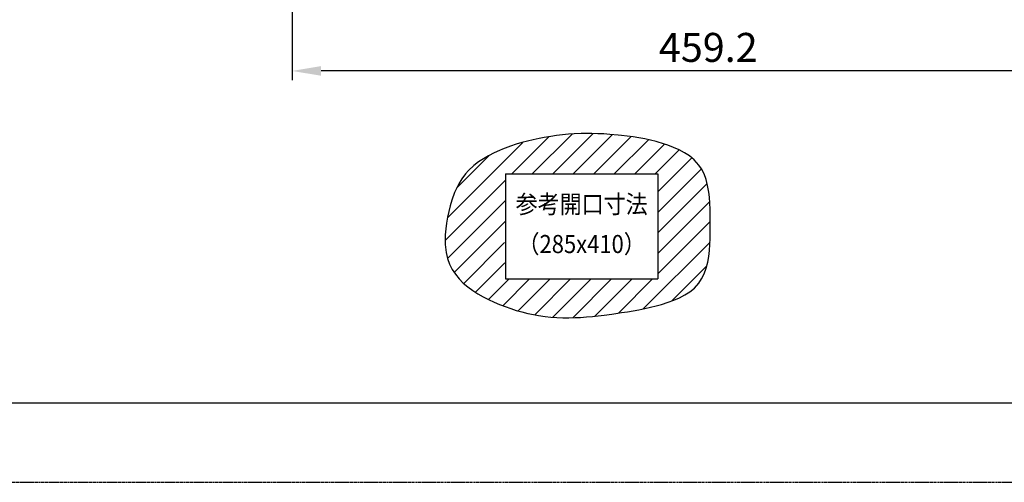
# Model space of a CAD drawing. Extents: x 0 to 1610, y 0 to 1166.
# Drawn here: x 752 to 1295, y 0 to 255 of the extents above; entities that cross this region are included whole.
import ezdxf
from ezdxf.enums import TextEntityAlignment as Align

# ---------------------------------------------------------------- set-up
doc = ezdxf.new("R2010")
doc.units = 0
doc.linetypes.add('DOT_CENTER', pattern=[2, 1.25, -0.25, 0.25, -0.25])
doc.layers.get('Defpoints').update_dxf_attribs({"linetype": 'CONTINUOUS'})
doc.layers.add('1', color=7, linetype='CONTINUOUS')
doc.styles.add('MOJI_1', font='txt.shx')
doc.styles.add('MOJI_2', font='txt', dxfattribs={"width": 0.89})
doc.dimstyles.new('DIM', dxfattribs={"dimtxt": 16, "dimasz": 16, "dimexe": 5, "dimexo": 5, "dimgap": 5, "dimtad": 1, "dimdec": 3, "dimdsep": 46, "dimtxsty": 'MOJI_1', "dimcen": 0.09, "dimclrd": 2, "dimclre": 2, "dimclrt": 2, "dimadec": 0, "dimazin": 0, "dimtfac": 1, "dimtdec": 3, "dimtmove": 0, "dimatfit": 3, "dimfxl": 1, "dimtolj": 1, "dimtzin": 0, "dimarcsym": 0})

# ---------------------------------------------------------------- blocks, each defined once
blk = doc.blocks.new('*D19')
at = {"layer": '1', "color": 2, "lineweight": -2}
for p, q in [((902.01, 375.44), (902.01, 222.12)), ((1361.21, 375.44), (1361.21, 222.12)), ((1345.21, 227.12), (918.01, 227.12))]:
    blk.add_line(p, q, dxfattribs=at)
at = {"layer": '1', "color": 2}
for points in [[(918.01, 229.79), (918.01, 224.46), (902.01, 227.12)], [(1345.21, 229.79), (1345.21, 224.46), (1361.21, 227.12)]]:
    blk.add_solid(points, dxfattribs=at)
at = {"layer": 'Defpoints', "color": 0}
for p in [(902.01, 380.44), (1361.21, 380.44), (902.01, 227.12)]:
    blk.add_point(p, dxfattribs=at)
at = {"layer": '1', "color": 2, "insert": (1131.61, 240.12), "char_height": 16, "attachment_point": 5, "style": 'MOJI_1'}
blk.add_mtext('\\A1;459.2', dxfattribs=at)

msp = doc.modelspace()

# ---------------------------------------------------------------- linework, layer by layer
at = {"layer": '1', "color": 4, "linetype": 'Continuous'}
for p, q in [((1023.1624, 170.2681), (1043.7167, 190.8224)), ((1034.4761, 170.2681), (1056.5087, 192.3008)), ((1045.7898, 170.2681), (1068.0848, 192.5631)), ((1057.1036, 170.2681), (1078.8236, 191.9882)), ((1068.4173, 170.2681), (1089.022, 190.8729)), ((987.6651, 146.0845), (1029.2609, 187.6804)), ((1079.731, 170.2681), (1098.6258, 189.163)), ((1091.0447, 170.2681), (1107.5208, 186.7443)), ((992.6797, 162.4129), (1010.7536, 180.4868)), ((1102.3584, 170.2681), (1115.6244, 183.5342)), ((1103.9023, 160.4984), (1122.5707, 179.1667)), ((1103.9023, 149.1847), (1127.8116, 173.094)), ((986.3628, 133.4685), (1019.7496, 166.8553)), ((1103.7496, 137.7183), (1131.0186, 164.9872)), ((987.7943, 123.5863), (1019.7496, 155.5416)), ((1103.9045, 126.5594), (1132.4479, 155.1028)), ((991.385, 115.8633), (1019.7496, 144.2279)), ((1103.7496, 115.0908), (1132.6021, 143.9434)), ((996.6647, 109.8293), (1019.1593, 132.3239)), ((1095.7382, 95.7657), (1132.5828, 132.6104)), ((1003.1216, 104.9725), (1019.4089, 121.2597)), ((1111.3831, 100.0969), (1130.8911, 119.6049)), ((1010.3904, 100.9276), (1021.731, 112.2681)), ((1018.2451, 97.4686), (1033.0447, 112.2681)), ((1026.7106, 94.6203), (1044.3584, 112.2681)), ((1035.8867, 92.4827), (1055.6721, 112.2681)), ((1045.8974, 91.1798), (1066.9858, 112.2681)), ((1056.902, 90.8706), (1078.2995, 112.2681)), ((1069.0821, 91.737), (1089.6132, 112.2681)), ((1082.0958, 93.437), (1100.9269, 112.2681))]:
    msp.add_line(p, q, dxfattribs=at)
at = {"layer": '1', "color": 7, "linetype": 'Continuous'}
for p, q in [((1019.7496, 170.2681), (1019.7496, 112.2681)), ((1019.7496, 170.2681), (1103.7496, 170.2681)), ((1103.7496, 170.2681), (1103.7496, 112.2681)), ((1019.7496, 112.2681), (1103.7496, 112.2681)), ((1580, 43.68), (30, 43.68))]:
    msp.add_line(p, q, dxfattribs=at)
msp.add_lwpolyline([(987.7052, 146.3375), (987.2029, 143.1007), (986.7673, 139.8603), (986.4653, 136.6128), (986.3634, 133.3545), (986.4305, 131.3195), (987.0002, 126.8165), (987.7876, 123.6086), (988.895, 120.5129), (990.3907, 117.4716), (992.0825, 114.8646), (994.1304, 112.3551), (996.4321, 110.0413), (998.9489, 107.9095), (1001.6419, 105.946), (1004.4724, 104.1369), (1007.4016, 102.4687), (1010.3449, 100.9501), (1013.4079, 99.5019), (1016.4471, 98.1888), (1019.5086, 96.9872), (1022.5926, 95.8963), (1025.6995, 94.9148), (1028.8294, 94.042), (1031.9827, 93.2767), (1035.1595, 92.618), (1038.0216, 92.1183), (1041.5839, 91.6163), (1044.8265, 91.271), (1048.0833, 91.0278), (1051.3496, 90.8853), (1054.6208, 90.8424), (1058.1439, 90.9059), (1061.1593, 91.0482), (1064.4203, 91.2827), (1067.6736, 91.5869), (1070.9177, 91.9468), (1074.151, 92.3484), (1078.3831, 92.916), (1080.5801, 93.2214), (1083.7767, 93.6825), (1086.9662, 94.1725), (1090.1526, 94.7031), (1093.3402, 95.2861), (1096.533, 95.9333), (1099.7351, 96.6565), (1102.9508, 97.4674), (1105.7957, 98.2631), (1109.4252, 99.4037), (1112.626, 100.5729), (1115.7312, 101.9155), (1118.6859, 103.4611), (1121.4349, 105.2399), (1123.9232, 107.2816), (1126.3744, 109.972), (1127.9063, 112.2628), (1129.3658, 115.1753), (1130.506, 118.2825), (1131.3591, 121.5134), (1131.9349, 124.6475), (1132.3349, 128.0754), (1132.5395, 131.3415), (1132.6199, 134.598), (1132.6252, 137.8475), (1132.6, 142.4107), (1132.6036, 144.3372), (1132.6169, 147.583), (1132.5984, 150.8334), (1132.5013, 154.0914), (1132.2786, 157.3598), (1131.9465, 160.2122), (1131.2718, 163.9234), (1130.4078, 167.145), (1129.257, 170.2394), (1127.7848, 173.1394), (1126.4498, 175.1452), (1123.7679, 178.1176), (1121.2684, 180.1777), (1118.5154, 181.984), (1115.5659, 183.5627), (1112.4769, 184.9397), (1109.3054, 186.1408), (1107.5137, 186.7466), (1102.9135, 188.1122), (1099.7219, 188.9133), (1096.5305, 189.6063), (1093.3365, 190.2026), (1090.1373, 190.7132), (1086.9303, 191.1493), (1083.7128, 191.5222), (1081.8964, 191.7085), (1077.2389, 192.1143), (1073.9849, 192.3309), (1070.7235, 192.4864), (1067.4575, 192.5745), (1064.1897, 192.5888), (1061.4561, 192.5396), (1057.6605, 192.3735), (1054.4034, 192.1414), (1051.154, 191.8295), (1047.9139, 191.4403), (1044.685, 190.9762), (1041.1584, 190.3841), (1038.2681, 189.8326), (1035.0834, 189.1509), (1031.9166, 188.3891), (1028.7692, 187.5417), (1025.6427, 186.6033), (1022.5385, 185.5682), (1018.0515, 183.8726), (1016.4042, 183.1857), (1013.3914, 181.8213), (1010.4467, 180.3215), (1007.5975, 178.6701), (1004.8711, 176.8508), (1002.2947, 174.8472), (999.3636, 172.0974), (997.6999, 170.2258), (995.7211, 167.6126), (993.9672, 164.8355), (992.4459, 161.9268), (991.6335, 160.0968), (990.104, 155.8369), (989.2113, 152.7008), (988.4303, 149.5282)], close=True, dxfattribs=at)
at = {"layer": 'Defpoints', "color": 6, "linetype": 'DOT_CENTER'}
msp.add_lwpolyline([(1610, 0), (1610, 1166.48), (0, 1166.48), (0, 0)], close=True, dxfattribs=at)

# ---------------------------------------------------------------- texts
at = {"layer": '1', "color": 2, "style": 'MOJI_2', "width": 0.89}
for s, p in [('参考開口寸法', (1061.7496, 152.2681)), ('（285x410）', (1061.7496, 130.2681))]:
    msp.add_text(s, height=10, dxfattribs=at).set_placement(p, align=Align.MIDDLE)

# ---------------------------------------------------------------- dimensions: what is measured, and where the dimension line sits
at = {"layer": '1'}
dim = msp.add_linear_dim(base=(902.0138, 227.1245), p1=(1361.2138, 380.4432), p2=(902.0138, 380.4432), dimstyle='DIM', dxfattribs=at)
dim.commit()
dim.dimension.update_dxf_attribs({"geometry": '*D19', "text_midpoint": (1131.6138, 240.1245)})

doc.saveas('drawing.dxf')
